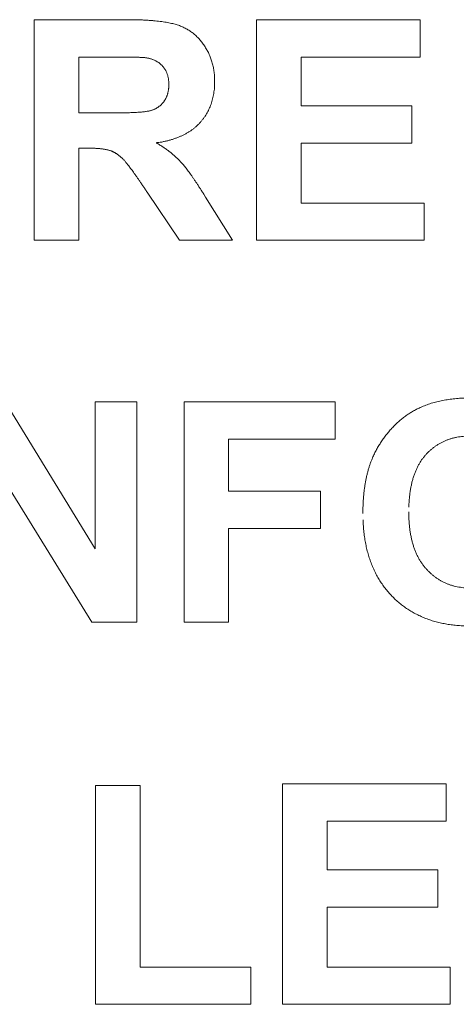
# Model space of a CAD drawing. Units: millimetres. Extents: x 133 to 1538, y 1020 to 1965.
# Drawn here: x 253 to 257, y 1182 to 1191 of the extents above; entities that cross this region are included whole.
import ezdxf

# ---------------------------------------------------------------- set-up
doc = ezdxf.new("R2010")
doc.units = ezdxf.units.MM
doc.header["$LTSCALE"] = 25.4
doc.layers.get('0').update_dxf_attribs({"lineweight": 0})

msp = doc.modelspace()

# ---------------------------------------------------------------- linework, layer by layer
at = {"color": 17, "lineweight": 0}
for points, knots in [([(254.24, 1190.7575), (254.2533, 1190.7574), (254.2794, 1190.7572), (254.3179, 1190.7568), (254.3549, 1190.7554), (254.3905, 1190.7542), (254.4248, 1190.7521), (254.4576, 1190.7499), (254.4891, 1190.747), (254.5192, 1190.744), (254.5479, 1190.7402), (254.5752, 1190.7362), (254.6011, 1190.7316), (254.6257, 1190.727), (254.6488, 1190.7215), (254.6707, 1190.7158), (254.6911, 1190.7098), (254.7103, 1190.7032), (254.7286, 1190.6958), (254.7464, 1190.688), (254.7636, 1190.6796), (254.7804, 1190.6705), (254.7966, 1190.6607), (254.8125, 1190.6501), (254.8279, 1190.6392), (254.8429, 1190.6274), (254.8573, 1190.6149), (254.8713, 1190.6018), (254.8849, 1190.5881), (254.8981, 1190.5736), (254.9107, 1190.5586), (254.923, 1190.5429), (254.9345, 1190.5265), (254.9458, 1190.5095), (254.9564, 1190.4919), (254.9664, 1190.474), (254.9758, 1190.4558), (254.9843, 1190.4372), (254.9923, 1190.4184), (254.9994, 1190.3992), (255.0061, 1190.3799), (255.0118, 1190.3601), (255.017, 1190.3401), (255.0215, 1190.3196), (255.0253, 1190.299), (255.0283, 1190.278), (255.0307, 1190.2567), (255.0324, 1190.2351), (255.0334, 1190.2132), (255.0336, 1190.1892), (255.0334, 1190.1632), (255.0318, 1190.1356), (255.0295, 1190.1086), (255.0254, 1190.0823), (255.0211, 1190.0566), (255.0149, 1190.0317), (255.0085, 1190.0071), (255.0002, 1189.9834), (254.9918, 1189.9601), (254.9817, 1189.9376), (254.9709, 1189.9155), (254.9585, 1189.8944), (254.9457, 1189.8735), (254.9315, 1189.8535), (254.9165, 1189.8338), (254.9, 1189.8153), (254.883, 1189.7971), (254.8647, 1189.7799), (254.8456, 1189.7634), (254.825, 1189.7482), (254.8038, 1189.7331), (254.7812, 1189.7197), (254.7578, 1189.7064), (254.7331, 1189.6948), (254.7078, 1189.6831), (254.6812, 1189.6729), (254.6536, 1189.6633), (254.6248, 1189.6549), (254.5957, 1189.6467), (254.563, 1189.6404), (254.5386, 1189.6326), (254.4863, 1189.6335), (254.5185, 1189.6189), (254.5321, 1189.6095), (254.5484, 1189.5993), (254.5637, 1189.5892), (254.5786, 1189.579), (254.5933, 1189.5688), (254.6074, 1189.5583), (254.6213, 1189.5478), (254.6347, 1189.5371), (254.648, 1189.5264), (254.6606, 1189.5154), (254.6731, 1189.5044), (254.6851, 1189.4933), (254.6968, 1189.4822), (254.708, 1189.4708), (254.7191, 1189.4591), (254.7302, 1189.4469), (254.7418, 1189.4336), (254.7537, 1189.4193), (254.7661, 1189.4038), (254.7789, 1189.3872), (254.7922, 1189.3694), (254.806, 1189.3507), (254.8201, 1189.3307), (254.8349, 1189.3097), (254.8501, 1189.2875), (254.8657, 1189.2642), (254.8818, 1189.2398), (254.8985, 1189.2143), (254.9156, 1189.1877), (254.927, 1189.1695), (254.9328, 1189.1603)], [0, 0, 0, 0, 0.0015709, 0.0030829, 0.0045404, 0.005943, 0.0072957, 0.0085902, 0.0098353, 0.0110227, 0.0121658, 0.0132527, 0.0142877, 0.0152706, 0.0162084, 0.0170955, 0.0179338, 0.0187206, 0.0194963, 0.0202578, 0.0210167, 0.0217601, 0.0225143, 0.0232557, 0.0240063, 0.0247466, 0.0255059, 0.0262552, 0.0270208, 0.0277816, 0.028564, 0.0293412, 0.0301376, 0.0309303, 0.03175, 0.0325573, 0.0333619, 0.0341599, 0.0349715, 0.0357751, 0.0365819, 0.0373855, 0.0382067, 0.0390254, 0.0398539, 0.0406852, 0.041533, 0.0423821, 0.0432452, 0.0441154, 0.0452257, 0.0463139, 0.0473815, 0.0484199, 0.0494516, 0.0504591, 0.0514591, 0.0524439, 0.0534231, 0.0543908, 0.0553539, 0.0563203, 0.0572806, 0.0582472, 0.0592182, 0.0601974, 0.0611778, 0.0621636, 0.0631578, 0.0641641, 0.0651852, 0.0662223, 0.0672762, 0.0683521, 0.0694446, 0.070569, 0.0717182, 0.0728978, 0.0741001, 0.0753428, 0.0766137, 0.0779239, 0.0786814, 0.0794222, 0.0801605, 0.0808768, 0.0815964, 0.0822944, 0.0829928, 0.08367, 0.0843537, 0.0850196, 0.0856841, 0.0863311, 0.0869803, 0.0876124, 0.0882443, 0.0888626, 0.0895119, 0.0902012, 0.0909392, 0.0917151, 0.0925459, 0.0934175, 0.0943357, 0.0952927, 0.0963074, 0.0973666, 0.0984706, 0.0996182, 0.1008216, 0.1020665, 0.1033565, 0.1033565, 0.1033565, 0.1033565]), ([(254.0909, 1189.9033), (254.1029, 1189.9033), (254.1263, 1189.9032), (254.1604, 1189.9036), (254.1928, 1189.904), (254.2235, 1189.9048), (254.2525, 1189.9055), (254.2797, 1189.9066), (254.3052, 1189.9077), (254.3289, 1189.9093), (254.351, 1189.9106), (254.3714, 1189.9125), (254.3901, 1189.9144), (254.4069, 1189.9169), (254.4222, 1189.9189), (254.4356, 1189.9218), (254.4474, 1189.9244), (254.4576, 1189.9277), (254.4669, 1189.9308), (254.4756, 1189.9344), (254.4841, 1189.9381), (254.4923, 1189.9423), (254.5005, 1189.9465), (254.5082, 1189.9513), (254.5158, 1189.9561), (254.5228, 1189.9617), (254.5301, 1189.9668), (254.5368, 1189.9727), (254.5433, 1189.9787), (254.5494, 1189.9852), (254.5557, 1189.9916), (254.5613, 1189.9987), (254.5671, 1190.0057), (254.5721, 1190.0134), (254.5773, 1190.0209), (254.5818, 1190.0289), (254.5863, 1190.037), (254.5901, 1190.0455), (254.5941, 1190.0541), (254.5973, 1190.063), (254.6007, 1190.0721), (254.6031, 1190.0816), (254.606, 1190.091), (254.6077, 1190.1009), (254.6098, 1190.1109), (254.611, 1190.1212), (254.6124, 1190.1317), (254.6129, 1190.1425), (254.6136, 1190.1536), (254.6135, 1190.1653), (254.6136, 1190.1773), (254.6129, 1190.1896), (254.612, 1190.2016), (254.6101, 1190.2132), (254.6085, 1190.2247), (254.606, 1190.2356), (254.6033, 1190.2464), (254.5999, 1190.2568), (254.5966, 1190.2671), (254.5924, 1190.2768), (254.5879, 1190.2864), (254.5829, 1190.2955), (254.5777, 1190.3045), (254.5719, 1190.313), (254.5658, 1190.3215), (254.5591, 1190.3294), (254.5522, 1190.3371), (254.5448, 1190.3443), (254.5371, 1190.3513), (254.5292, 1190.3579), (254.5208, 1190.3641), (254.5121, 1190.37), (254.5029, 1190.3755), (254.4935, 1190.3807), (254.4837, 1190.3854), (254.4735, 1190.3898), (254.463, 1190.3939), (254.4522, 1190.3977), (254.4409, 1190.4008), (254.4294, 1190.4041), (254.4174, 1190.4064), (254.4071, 1190.409), (254.3978, 1190.4096), (254.3894, 1190.4104), (254.3793, 1190.4109), (254.3677, 1190.4119), (254.3545, 1190.412), (254.3398, 1190.4128), (254.3235, 1190.4132), (254.3057, 1190.4139), (254.2863, 1190.414), (254.2654, 1190.4146), (254.2428, 1190.4148), (254.2188, 1190.4152), (254.1931, 1190.415), (254.1659, 1190.4155), (254.1473, 1190.4154), (254.1377, 1190.4154)], [0, 0, 0, 0, 0.00141732, 0.00275596, 0.00403564, 0.00524068, 0.00638678, 0.00745443, 0.00845948, 0.00939442, 0.01027043, 0.01107278, 0.0118132, 0.01248078, 0.01308991, 0.01362807, 0.01410554, 0.01451397, 0.01489245, 0.01526165, 0.01562822, 0.01598916, 0.0163502, 0.01670536, 0.01706352, 0.01741234, 0.01776116, 0.01811304, 0.01846398, 0.0188148, 0.01916574, 0.01952364, 0.01987965, 0.0202422, 0.02060036, 0.02096027, 0.02132318, 0.02169302, 0.02206319, 0.02243828, 0.02281805, 0.02320203, 0.0235898, 0.02398358, 0.02438432, 0.02479746, 0.02520963, 0.02563965, 0.02607316, 0.026522, 0.02701414, 0.02749897, 0.02796912, 0.02843849, 0.02888898, 0.02933224, 0.02976768, 0.03020476, 0.0306206, 0.03103883, 0.03145268, 0.03186839, 0.03227081, 0.0326792, 0.03308473, 0.03350412, 0.0339027, 0.03431194, 0.03471607, 0.03512993, 0.03553229, 0.03594941, 0.03636803, 0.03679441, 0.03721877, 0.03765611, 0.03809623, 0.03855441, 0.03900922, 0.03948194, 0.0399615, 0.04045951, 0.04072826, 0.04106404, 0.04145845, 0.04192016, 0.04243221, 0.04301537, 0.0436574, 0.04436252, 0.04512245, 0.04594938, 0.04683134, 0.04778417, 0.04879205, 0.04986298, 0.0509929, 0.0509929, 0.0509929, 0.0509929]), ([(254.415, 1189.1771), (254.4087, 1189.1866), (254.3962, 1189.2054), (254.3778, 1189.2327), (254.36, 1189.2587), (254.3431, 1189.2834), (254.327, 1189.3068), (254.3116, 1189.3286), (254.297, 1189.3493), (254.2831, 1189.3685), (254.2701, 1189.3864), (254.2579, 1189.4028), (254.2463, 1189.418), (254.2357, 1189.4317), (254.2258, 1189.4442), (254.2166, 1189.4552), (254.2081, 1189.465), (254.2004, 1189.4737), (254.1928, 1189.4813), (254.1857, 1189.4886), (254.1782, 1189.4954), (254.1709, 1189.5021), (254.1633, 1189.5083), (254.156, 1189.5144), (254.1483, 1189.5201), (254.1407, 1189.5255), (254.1329, 1189.5305), (254.1253, 1189.5355), (254.1173, 1189.5398), (254.1096, 1189.5441), (254.1016, 1189.5479), (254.0936, 1189.5517), (254.0854, 1189.5549), (254.0774, 1189.5582), (254.0688, 1189.5606), (254.0599, 1189.5633), (254.0503, 1189.5656), (254.0402, 1189.568), (254.0294, 1189.5698), (254.0181, 1189.5718), (254.006, 1189.5733), (253.9936, 1189.5752), (253.9804, 1189.5762), (253.9668, 1189.5775), (253.9523, 1189.5783), (253.9374, 1189.5793), (253.9219, 1189.5797), (253.9057, 1189.5803), (253.8947, 1189.5804), (253.8891, 1189.5805)], [0, 0, 0, 0, 0.00135399, 0.00265886, 0.00389391, 0.00507766, 0.0061872, 0.00724673, 0.0082353, 0.00917719, 0.01003948, 0.01084972, 0.01159698, 0.01228999, 0.01290916, 0.01347676, 0.01398194, 0.01443904, 0.01484552, 0.01525197, 0.01564474, 0.01604068, 0.01642076, 0.01680137, 0.01716988, 0.01754563, 0.01790379, 0.01826644, 0.01861902, 0.01897313, 0.01931472, 0.01966531, 0.02000966, 0.02035621, 0.02069371, 0.02106253, 0.02145212, 0.02186377, 0.02228775, 0.02274276, 0.02321938, 0.02371994, 0.02423, 0.02477536, 0.0253434, 0.02593501, 0.02654163, 0.02717973, 0.02784125, 0.02784125, 0.02784125, 0.02784125]), ([(256.3916, 1186.2349), (256.3918, 1186.2476), (256.3921, 1186.2728), (256.3929, 1186.3102), (256.3951, 1186.3469), (256.3973, 1186.3828), (256.4008, 1186.4179), (256.4045, 1186.4522), (256.4095, 1186.4858), (256.4144, 1186.5187), (256.421, 1186.5506), (256.4274, 1186.5819), (256.4354, 1186.6122), (256.4432, 1186.6421), (256.4526, 1186.6709), (256.4619, 1186.6992), (256.4727, 1186.7265), (256.4825, 1186.751), (256.4929, 1186.7723), (256.5019, 1186.7912), (256.5118, 1186.8097), (256.5215, 1186.8283), (256.5322, 1186.8463), (256.5427, 1186.8644), (256.5541, 1186.8819), (256.5652, 1186.8996), (256.5776, 1186.9166), (256.5897, 1186.9337), (256.6026, 1186.9503), (256.6155, 1186.9669), (256.6293, 1186.9829), (256.6429, 1186.9991), (256.6574, 1187.0147), (256.6717, 1187.0305), (256.6871, 1187.0451), (256.7021, 1187.0598), (256.7176, 1187.0736), (256.7329, 1187.0874), (256.7488, 1187.1003), (256.7646, 1187.113), (256.7808, 1187.1249), (256.7967, 1187.1369), (256.8133, 1187.1477), (256.8299, 1187.1584), (256.8467, 1187.1684), (256.8635, 1187.1783), (256.8808, 1187.1872), (256.898, 1187.196), (256.9155, 1187.2041), (256.935, 1187.213), (256.9571, 1187.2215), (256.9813, 1187.2308), (257.0061, 1187.239), (257.0312, 1187.2473), (257.057, 1187.254), (257.0831, 1187.2608), (257.1096, 1187.2667), (257.1366, 1187.2723), (257.1641, 1187.2765), (257.192, 1187.2808), (257.2204, 1187.2839), (257.2491, 1187.2871), (257.2784, 1187.2891), (257.3081, 1187.2906), (257.3382, 1187.2914), (257.3768, 1187.2923), (257.4234, 1187.291), (257.4772, 1187.288), (257.5295, 1187.2824), (257.5805, 1187.275), (257.6301, 1187.2651), (257.6784, 1187.2533), (257.7252, 1187.2391), (257.7706, 1187.2231), (257.8146, 1187.2045), (257.8572, 1187.1839), (257.8984, 1187.1612), (257.9383, 1187.1363), (257.9767, 1187.1093), (258.0137, 1187.0799), (258.0493, 1187.0485), (258.0834, 1187.015), (258.116, 1186.9797), (258.1464, 1186.9424), (258.1748, 1186.9035), (258.2009, 1186.8629), (258.2251, 1186.8206), (258.2471, 1186.7767), (258.2671, 1186.7311), (258.2846, 1186.6836), (258.3005, 1186.6346), (258.314, 1186.5838), (258.3257, 1186.5315), (258.335, 1186.4774), (258.3424, 1186.4216), (258.3475, 1186.3641), (258.3507, 1186.305), (258.3514, 1186.2449), (258.3507, 1186.1849), (258.3475, 1186.1261), (258.3425, 1186.069), (258.3349, 1186.0136), (258.3259, 1185.9599), (258.3142, 1185.9078), (258.3009, 1185.8574), (258.285, 1185.8087), (258.2676, 1185.7616), (258.2477, 1185.7162), (258.2262, 1185.6723), (258.2017, 1185.6305), (258.176, 1185.5899), (258.1478, 1185.5512), (258.1177, 1185.514), (258.0852, 1185.4789), (258.0516, 1185.4453), (258.0161, 1185.4141), (257.9794, 1185.3847), (257.941, 1185.358), (257.9016, 1185.333), (257.8605, 1185.3104), (257.8183, 1185.2897), (257.7743, 1185.2717), (257.7293, 1185.2551), (257.6826, 1185.2413), (257.6346, 1185.2293), (257.5852, 1185.2199), (257.5345, 1185.212), (257.4823, 1185.2069), (257.4288, 1185.2036), (257.3741, 1185.2027), (257.3191, 1185.2036), (257.265, 1185.2068), (257.2121, 1185.212), (257.1608, 1185.2197), (257.1109, 1185.2292), (257.0625, 1185.2412), (257.0153, 1185.255), (256.9698, 1185.2712), (256.9256, 1185.2893), (256.883, 1185.3099), (256.8416, 1185.3323), (256.8019, 1185.3571), (256.7635, 1185.3839), (256.7265, 1185.4129), (256.691, 1185.4441), (256.6571, 1185.4773), (256.625, 1185.5126), (256.5948, 1185.5493), (256.5667, 1185.5878), (256.5408, 1185.628), (256.5168, 1185.6697), (256.4951, 1185.713), (256.4754, 1185.7581), (256.4575, 1185.8046), (256.4422, 1185.8529), (256.4285, 1185.9026), (256.4173, 1185.9541), (256.4079, 1186.007), (256.4008, 1186.0617), (256.3953, 1186.1179), (256.3936, 1186.156), (256.3927, 1186.1753)], [0, 0, 0, 0, 0.0015001, 0.002977, 0.0044201, 0.0058406, 0.0072207, 0.0085837, 0.00992, 0.0112314, 0.0125115, 0.0137679, 0.0150025, 0.0162183, 0.0174074, 0.0185802, 0.0197355, 0.0208739, 0.0217016, 0.0225292, 0.0233515, 0.0241776, 0.0250014, 0.0258259, 0.0266472, 0.0274727, 0.0282975, 0.0291236, 0.0299465, 0.030779, 0.0316087, 0.0324436, 0.0332796, 0.0341208, 0.0349588, 0.035783, 0.0366024, 0.0374113, 0.0382168, 0.0390155, 0.0398085, 0.0405888, 0.0413696, 0.042145, 0.0429167, 0.0436805, 0.0444501, 0.0452089, 0.0459698, 0.0467241, 0.0477418, 0.0487633, 0.0497905, 0.0508276, 0.0518801, 0.05294, 0.0540097, 0.0550899, 0.0561909, 0.0573011, 0.0584228, 0.0595589, 0.0607154, 0.0618862, 0.0630718, 0.0642727, 0.0664504, 0.0685683, 0.0706387, 0.0726643, 0.0746548, 0.0766094, 0.0785337, 0.0804228, 0.082302, 0.0841614, 0.0860133, 0.0878562, 0.0897098, 0.0915624, 0.0934313, 0.0953133, 0.0972108, 0.0991022, 0.1009929, 0.1028898, 0.1048085, 0.1067382, 0.108697, 0.1106802, 0.1127109, 0.1147775, 0.1168866, 0.1190446, 0.1212607, 0.1235298, 0.1258597, 0.1282498, 0.1306319, 0.1329422, 0.1352035, 0.1373962, 0.139545, 0.1416379, 0.1436921, 0.1457028, 0.1476824, 0.1496272, 0.1515534, 0.153453, 0.1553457, 0.1572286, 0.1591119, 0.1609928, 0.1628664, 0.1647267, 0.1665731, 0.1684103, 0.1702486, 0.1720883, 0.1739407, 0.175808, 0.1776923, 0.179608, 0.1815511, 0.1835324, 0.1855474, 0.1876131, 0.1897193, 0.191885, 0.1940704, 0.1962079, 0.1982932, 0.2003388, 0.2023317, 0.2042978, 0.2062236, 0.2081325, 0.210002, 0.2118668, 0.2137131, 0.2155593, 0.2173942, 0.219245, 0.2211002, 0.2229794, 0.2248494, 0.2267236, 0.2285947, 0.2304795, 0.232363, 0.2342751, 0.2362019, 0.2381695, 0.2401541, 0.2421865, 0.2442546, 0.2463777, 0.2485381, 0.2507644, 0.2530433, 0.2530433, 0.2530433, 0.2530433]), ([(256.8116, 1186.2486), (256.8119, 1186.2345), (256.8123, 1186.2067), (256.8139, 1186.1657), (256.8174, 1186.1261), (256.8214, 1186.0877), (256.8272, 1186.0506), (256.8339, 1186.0147), (256.8421, 1185.9804), (256.851, 1185.947), (256.862, 1185.9153), (256.8735, 1185.8845), (256.8866, 1185.8552), (256.9007, 1185.8271), (256.9164, 1185.8006), (256.9329, 1185.775), (256.951, 1185.7511), (256.9699, 1185.7281), (256.9902, 1185.7069), (257.011, 1185.6866), (257.0326, 1185.6681), (257.0547, 1185.6506), (257.0776, 1185.6347), (257.1012, 1185.6202), (257.1253, 1185.607), (257.1502, 1185.5953), (257.1757, 1185.5848), (257.202, 1185.5759), (257.2288, 1185.5684), (257.2563, 1185.5621), (257.2845, 1185.5572), (257.3135, 1185.554), (257.3429, 1185.5518), (257.3729, 1185.5514), (257.4028, 1185.5518), (257.4323, 1185.554), (257.4611, 1185.5572), (257.4892, 1185.5621), (257.5166, 1185.5681), (257.5433, 1185.5758), (257.5695, 1185.5845), (257.5947, 1185.5952), (257.6196, 1185.6066), (257.6436, 1185.6197), (257.6671, 1185.634), (257.6895, 1185.6501), (257.7117, 1185.6671), (257.7329, 1185.6859), (257.7536, 1185.7059), (257.7732, 1185.7273), (257.7923, 1185.7498), (257.8099, 1185.7739), (257.8265, 1185.7992), (257.8418, 1185.826), (257.8559, 1185.8542), (257.8686, 1185.8838), (257.8805, 1185.9146), (257.8904, 1185.947), (257.9, 1185.9806), (257.9075, 1186.0156), (257.9145, 1186.052), (257.9197, 1186.0897), (257.9242, 1186.1289), (257.9271, 1186.1694), (257.9289, 1186.2113), (257.9294, 1186.254), (257.9291, 1186.2964), (257.9273, 1186.3377), (257.9243, 1186.3777), (257.9201, 1186.4162), (257.915, 1186.4535), (257.9083, 1186.4893), (257.9006, 1186.5239), (257.8915, 1186.5569), (257.8818, 1186.5888), (257.8702, 1186.619), (257.8581, 1186.6481), (257.8442, 1186.6756), (257.8295, 1186.702), (257.8133, 1186.7268), (257.7962, 1186.7505), (257.7778, 1186.7726), (257.7581, 1186.7932), (257.7381, 1186.8126), (257.717, 1186.8306), (257.6953, 1186.8474), (257.6726, 1186.8626), (257.6493, 1186.8768), (257.6251, 1186.8893), (257.6002, 1186.9008), (257.5744, 1186.9106), (257.548, 1186.9194), (257.5206, 1186.9265), (257.4927, 1186.9329), (257.4638, 1186.9373), (257.4342, 1186.941), (257.4038, 1186.9426), (257.3729, 1186.9436), (257.342, 1186.9427), (257.3116, 1186.9407), (257.2819, 1186.937), (257.253, 1186.9327), (257.2249, 1186.9262), (257.1975, 1186.9192), (257.1709, 1186.91), (257.1449, 1186.9003), (257.12, 1186.8884), (257.0956, 1186.8758), (257.0722, 1186.8613), (257.0492, 1186.8461), (257.0274, 1186.8288), (257.0059, 1186.8109), (256.9856, 1186.791), (256.9656, 1186.7704), (256.9471, 1186.7479), (256.9296, 1186.7242), (256.9135, 1186.699), (256.8983, 1186.6727), (256.8847, 1186.6448), (256.8719, 1186.6157), (256.8607, 1186.5851), (256.8499, 1186.5532), (256.8412, 1186.5198), (256.8333, 1186.4851), (256.8268, 1186.4491), (256.8211, 1186.4117), (256.817, 1186.3728), (256.8139, 1186.3326), (256.813, 1186.3053), (256.8124, 1186.2914)], [0, 0, 0, 0, 0.0016657, 0.0032814, 0.0048458, 0.0063628, 0.0078444, 0.0092752, 0.0106704, 0.0120181, 0.0133478, 0.0146375, 0.0158995, 0.0171303, 0.0183477, 0.0195423, 0.0207234, 0.0218864, 0.0230561, 0.0241893, 0.0253141, 0.0264159, 0.027519, 0.0286007, 0.0296895, 0.0307602, 0.0318532, 0.0329389, 0.0340394, 0.0351416, 0.0362723, 0.0374136, 0.0385819, 0.0397632, 0.0409524, 0.0421129, 0.0432542, 0.0443726, 0.0454777, 0.0465707, 0.0476563, 0.0487296, 0.0498075, 0.0508821, 0.0519639, 0.0530485, 0.0541456, 0.0552615, 0.0563918, 0.0575397, 0.0586965, 0.0598706, 0.0610598, 0.0622747, 0.0635125, 0.0647785, 0.0660757, 0.067413, 0.0687817, 0.0701935, 0.0716475, 0.0731508, 0.0746955, 0.0762983, 0.0779494, 0.0796543, 0.0813316, 0.0829591, 0.0845344, 0.086067, 0.087538, 0.088975, 0.0903676, 0.0917219, 0.0930256, 0.0943001, 0.0955367, 0.0967551, 0.0979344, 0.0991018, 0.100246, 0.1013893, 0.1025005, 0.1036031, 0.1046865, 0.10577, 0.1068391, 0.1079146, 0.1089853, 0.1100671, 0.1111477, 0.1122458, 0.1133535, 0.1144826, 0.1156269, 0.1168043, 0.1179996, 0.1192283, 0.1204492, 0.1216528, 0.1228224, 0.1239784, 0.1251075, 0.1262238, 0.1273244, 0.1284211, 0.1295026, 0.1305839, 0.1316669, 0.1327501, 0.1338416, 0.1349421, 0.1360614, 0.137192, 0.1383383, 0.1394959, 0.140672, 0.1418606, 0.143086, 0.1443345, 0.1456164, 0.1469349, 0.1483005, 0.1496969, 0.1511379, 0.1526228, 0.1541632, 0.1557503, 0.1573896, 0.1573896, 0.1573896, 0.1573896])]:
    msp.add_open_spline(points, degree=3, knots=knots, dxfattribs=at)
for points in [[(253.3811, 1188.7373), (253.3811, 1188.7373, 0.3528), (253.3811, 1190.7575, 0.3528), (253.3811, 1190.7575)], [(253.3811, 1190.7575), (253.3811, 1190.7575, 0.3528), (254.24, 1190.7575, 0.3528), (254.24, 1190.7575)], [(255.4183, 1188.7373), (255.4183, 1188.7373, 0.3528), (255.4183, 1190.7575, 0.3528), (255.4183, 1190.7575)], [(255.4183, 1190.7575), (255.4183, 1190.7575, 0.3528), (256.916, 1190.7575, 0.3528), (256.916, 1190.7575)], [(256.916, 1190.7575), (256.916, 1190.7575, 0.3528), (256.916, 1190.4156, 0.3528), (256.916, 1190.4156)], [(254.1073, 1190.4156), (254.1073, 1190.4156, 0.3528), (253.7894, 1190.4156, 0.3528), (253.7894, 1190.4156)], [(253.7894, 1190.4156), (253.7894, 1190.4156, 0.3528), (253.7894, 1189.9033, 0.3528), (253.7894, 1189.9033)], [(254.1377, 1190.4154), (254.1377, 1190.4154, 0.3528), (254.1073, 1190.4156, 0.3528), (254.1073, 1190.4156)], [(256.916, 1190.4156), (256.916, 1190.4156, 0.3528), (255.8261, 1190.4156, 0.3528), (255.8261, 1190.4156)], [(255.8261, 1190.4156), (255.8261, 1190.4156, 0.3528), (255.8261, 1189.9678, 0.3528), (255.8261, 1189.9678)], [(255.8261, 1189.9678), (255.8261, 1189.9678, 0.3528), (256.8402, 1189.9678, 0.3528), (256.8402, 1189.9678)], [(256.8402, 1189.9678), (256.8402, 1189.9678, 0.3528), (256.8402, 1189.6277, 0.3528), (256.8402, 1189.6277)], [(253.7894, 1189.9033), (253.7894, 1189.9033, 0.3528), (254.0909, 1189.9033, 0.3528), (254.0909, 1189.9033)], [(256.8402, 1189.6277), (256.8402, 1189.6277, 0.3528), (255.8261, 1189.6277, 0.3528), (255.8261, 1189.6277)], [(255.8261, 1189.6277), (255.8261, 1189.6277, 0.3528), (255.8261, 1189.0778, 0.3528), (255.8261, 1189.0778)], [(253.8717, 1189.5807), (253.8717, 1189.5807, 0.3528), (253.7894, 1189.5807, 0.3528), (253.7894, 1189.5807)], [(253.7894, 1189.5807), (253.7894, 1189.5807, 0.3528), (253.7894, 1188.7373, 0.3528), (253.7894, 1188.7373)], [(253.8891, 1189.5805), (253.8891, 1189.5805, 0.3528), (253.8717, 1189.5807, 0.3528), (253.8717, 1189.5807)], [(254.7099, 1188.7373), (254.7099, 1188.7373, 0.3528), (254.415, 1189.1771, 0.3528), (254.415, 1189.1771)], [(254.9328, 1189.1603), (254.9328, 1189.1603, 0.3528), (254.9508, 1189.1315, 0.3528), (254.9508, 1189.1315)], [(254.9508, 1189.1315), (254.9508, 1189.1315, 0.3528), (255.1976, 1188.7373, 0.3528), (255.1976, 1188.7373)], [(255.8261, 1189.0778), (255.8261, 1189.0778, 0.3528), (256.9545, 1189.0778, 0.3528), (256.9545, 1189.0778)], [(256.9545, 1189.0778), (256.9545, 1189.0778, 0.3528), (256.9545, 1188.7373, 0.3528), (256.9545, 1188.7373)], [(253.7894, 1188.7373), (253.7894, 1188.7373, 0.3528), (253.3811, 1188.7373, 0.3528), (253.3811, 1188.7373)], [(255.1976, 1188.7373), (255.1976, 1188.7373, 0.3528), (254.7099, 1188.7373, 0.3528), (254.7099, 1188.7373)], [(256.9545, 1188.7373), (256.9545, 1188.7373, 0.3528), (255.4183, 1188.7373, 0.3528), (255.4183, 1188.7373)], [(253.1131, 1187.2575), (253.1131, 1187.2575, 0.3528), (253.94, 1185.9085, 0.3528), (253.94, 1185.9085)], [(253.94, 1185.9085), (253.94, 1185.9085, 0.3528), (253.94, 1187.2575, 0.3528), (253.94, 1187.2575)], [(253.94, 1187.2575), (253.94, 1187.2575, 0.3528), (254.3192, 1187.2575, 0.3528), (254.3192, 1187.2575)], [(254.3192, 1187.2575), (254.3192, 1187.2575, 0.3528), (254.3192, 1185.2373, 0.3528), (254.3192, 1185.2373)], [(254.7528, 1185.2373), (254.7528, 1185.2373, 0.3528), (254.7528, 1187.2575, 0.3528), (254.7528, 1187.2575)], [(254.7528, 1187.2575), (254.7528, 1187.2575, 0.3528), (256.1381, 1187.2575, 0.3528), (256.1381, 1187.2575)], [(256.1381, 1187.2575), (256.1381, 1187.2575, 0.3528), (256.1381, 1186.9156, 0.3528), (256.1381, 1186.9156)], [(256.1381, 1186.9156), (256.1381, 1186.9156, 0.3528), (255.1611, 1186.9156, 0.3528), (255.1611, 1186.9156)], [(255.1611, 1186.9156), (255.1611, 1186.9156, 0.3528), (255.1611, 1186.4377, 0.3528), (255.1611, 1186.4377)], [(253.9095, 1185.2373), (253.9095, 1185.2373, 0.3528), (253.0953, 1186.5548, 0.3528), (253.0953, 1186.5548)], [(255.1611, 1186.4377), (255.1611, 1186.4377, 0.3528), (256.0044, 1186.4377, 0.3528), (256.0044, 1186.4377)], [(256.0044, 1186.4377), (256.0044, 1186.4377, 0.3528), (256.0044, 1186.0957, 0.3528), (256.0044, 1186.0957)], [(256.0044, 1186.0957), (256.0044, 1186.0957, 0.3528), (255.1611, 1186.0957, 0.3528), (255.1611, 1186.0957)], [(255.1611, 1186.0957), (255.1611, 1186.0957, 0.3528), (255.1611, 1185.2373, 0.3528), (255.1611, 1185.2373)], [(254.3192, 1185.2373), (254.3192, 1185.2373, 0.3528), (253.9095, 1185.2373, 0.3528), (253.9095, 1185.2373)], [(255.1611, 1185.2373), (255.1611, 1185.2373, 0.3528), (254.7528, 1185.2373, 0.3528), (254.7528, 1185.2373)], [(253.9428, 1181.7373), (253.9428, 1181.7373, 0.3528), (253.9428, 1183.7411, 0.3528), (253.9428, 1183.7411)], [(253.9428, 1183.7411), (253.9428, 1183.7411, 0.3528), (254.3506, 1183.7411, 0.3528), (254.3506, 1183.7411)], [(254.3506, 1183.7411), (254.3506, 1183.7411, 0.3528), (254.3506, 1182.0778, 0.3528), (254.3506, 1182.0778)], [(255.6559, 1181.7373), (255.6559, 1181.7373, 0.3528), (255.6559, 1183.7575, 0.3528), (255.6559, 1183.7575)], [(255.6559, 1183.7575), (255.6559, 1183.7575, 0.3528), (257.1534, 1183.7575, 0.3528), (257.1534, 1183.7575)], [(257.1534, 1183.7575), (257.1534, 1183.7575, 0.3528), (257.1534, 1183.4156, 0.3528), (257.1534, 1183.4156)], [(257.1534, 1183.4156), (257.1534, 1183.4156, 0.3528), (256.0637, 1183.4156, 0.3528), (256.0637, 1183.4156)], [(256.0637, 1183.4156), (256.0637, 1183.4156, 0.3528), (256.0637, 1182.9678, 0.3528), (256.0637, 1182.9678)], [(256.0637, 1182.9678), (256.0637, 1182.9678, 0.3528), (257.0777, 1182.9678, 0.3528), (257.0777, 1182.9678)], [(257.0777, 1182.9678), (257.0777, 1182.9678, 0.3528), (257.0777, 1182.6277, 0.3528), (257.0777, 1182.6277)], [(257.0777, 1182.6277), (257.0777, 1182.6277, 0.3528), (256.0637, 1182.6277, 0.3528), (256.0637, 1182.6277)], [(256.0637, 1182.6277), (256.0637, 1182.6277, 0.3528), (256.0637, 1182.0778, 0.3528), (256.0637, 1182.0778)], [(254.3506, 1182.0778), (254.3506, 1182.0778, 0.3528), (255.3646, 1182.0778, 0.3528), (255.3646, 1182.0778)], [(255.3646, 1182.0778), (255.3646, 1182.0778, 0.3528), (255.3646, 1181.7373, 0.3528), (255.3646, 1181.7373)], [(256.0637, 1182.0778), (256.0637, 1182.0778, 0.3528), (257.192, 1182.0778, 0.3528), (257.192, 1182.0778)], [(257.192, 1182.0778), (257.192, 1182.0778, 0.3528), (257.192, 1181.7373, 0.3528), (257.192, 1181.7373)], [(255.3646, 1181.7373), (255.3646, 1181.7373, 0.3528), (253.9428, 1181.7373, 0.3528), (253.9428, 1181.7373)], [(257.192, 1181.7373), (257.192, 1181.7373, 0.3528), (255.6559, 1181.7373, 0.3528), (255.6559, 1181.7373)]]:
    msp.add_3dface(points, dxfattribs=at)

doc.saveas('drawing.dxf')
